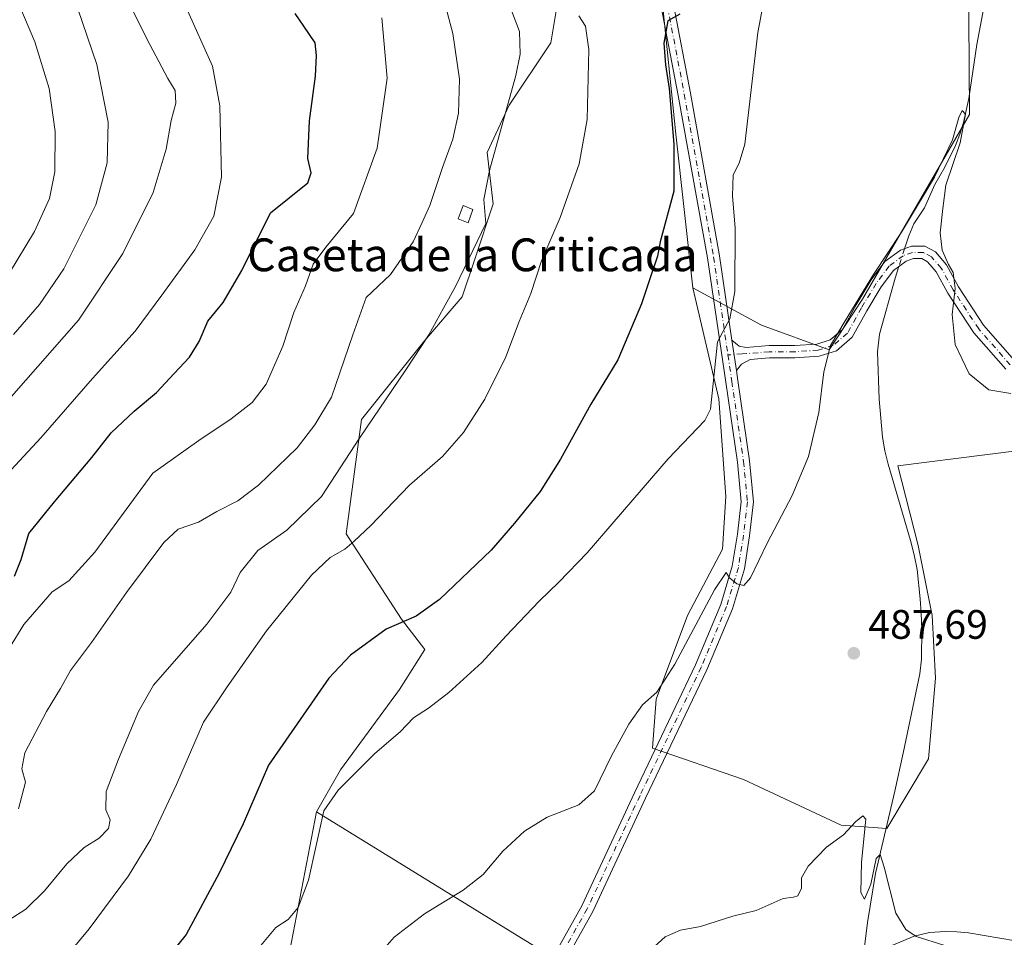
# Model space of a CAD drawing. Units: metres. Extents: x 556451 to 559906, y 4707842 to 4710184.
# Drawn here: x 557125 to 557365, y 4709096 to 4709320 of the extents above; entities that cross this region are included whole.
import ezdxf
from ezdxf.enums import TextEntityAlignment as Align

# ---------------------------------------------------------------- set-up
doc = ezdxf.new("R2010")
doc.units = ezdxf.units.M
doc.header["$MEASUREMENT"] = 0
doc.linetypes.add('DGN Style 4', pattern=[2.6384748266838614, 1.318413404963828, -0.6592067024819142, 0.001648016756204785, -0.6592067024819142])
for name, color, linetype, lineweight in [('Camino Cxs', 7, 'Continuous', 0), ('Camino eje', 30, 'DGN Style 4', 13), ('Corriente natural lineal', 142, 'Continuous', 13), ('Corriente natural lineal oculto', 9, 'DGN Style 4', 13), ('Cultivos herbáceos CxS', 92, 'Continuous', 0), ('Cultivos leñosos CxS', 92, 'Continuous', 0), ('Curva de nivel maestra', 30, 'Continuous', 30), ('Curva de nivel normal', 30, 'Continuous', 0), ('Edificación ligera Cxs', 1, 'Continuous', 0), ('Matorral CxS', 135, 'Continuous', 0), ('Núcleo urbano CxS', 7, 'Continuous', 0), ('Pista no pavimentada Cxs', 111, 'Continuous', 0), ('Pista no pavimentada eje', 91, 'DGN Style 4', 0), ('Punto de cota en terreno', 7, 'Continuous', 0), ('Rótulo de punto de cota en terreno', 7, 'Continuous', 0), ('Texto cartográfico', 7, 'Continuous', 0)]:
    doc.layers.add(name, color=color, linetype=linetype, lineweight=lineweight)
doc.styles.add('Style-Arial', font='txt')

# ---------------------------------------------------------------- blocks, each defined once
blk = doc.blocks.new('5PATER')
at = {"layer": 'Núcleo urbano CxS', "linetype": 'Continuous', "lineweight": 0}
h = blk.add_hatch(color=51, dxfattribs=at)
edge = h.paths.add_edge_path()
edge.add_ellipse((0, 0), major_axis=(-0.1095731443231308, -0.1110710700762829), ratio=0.9994222409660322, start_angle=0, end_angle=360)

msp = doc.modelspace()

# ---------------------------------------------------------------- linework, layer by layer
at = {"layer": 'Camino Cxs', "color": 7, "linetype": 'Continuous', "lineweight": 0, "extrusion": (0.01206204883707202, -0.08227511348527372, 0.9965366589738872), "elevation": -380238.3523992847, "flags": 128}
msp.add_lwpolyline([(1234506.335983846, 4562771.67892135), (1234506.335983846, 4562779.226309085)], dxfattribs=at)
at = {"layer": 'Camino Cxs', "color": 7, "linetype": 'Continuous', "lineweight": 0}
for points in [[(557364.9625000004, 4709234.8673, 490.584799999997), (557357.1533000004, 4709243.753699999, 490.4992000000057), (557350.8460999997, 4709253.415899999, 490.1025999999983), (557347.9829000002, 4709258.6215, 489.9477000000043), (557345.8863000004, 4709261.067500001, 489.8671999999933), (557344.4820999998, 4709261.816500001, 489.7744999999995), (557342.4681000002, 4709261.816500001, 489.6769000000059), (557340.6693000002, 4709261.181700001, 489.8071999999956), (557337.5883, 4709258.930299999, 489.9199999999983), (557334.5941000005, 4709254.937899999, 490.1619999999967), (557331.0755000003, 4709249.0737, 490.2553999999946), (557327.5153000001, 4709242.637900001, 489.8557000000001), (557323.6385000004, 4709239.3575, 490.0829999999987), (557319.4782999996, 4709238.020300001, 490.5022000000026), (557313.5560999997, 4709237.607100001, 491.4456000000064), (557307.3460999997, 4709237.607100001, 492.6996999999974), (557302.6589000003, 4709237.232100001, 493.695000000007), (557300.5126999998, 4709236.1063, 493.9278000000049), (557299.2918999996, 4709234.518300001, 493.9916999999987), (557298.2008999996, 4709241.959899999, 494.6192000000011), (557299.9836999997, 4709240.471899999, 494.1892999999982), (557301.6782999998, 4709240.1633, 493.8653999999952), (557307.2263000002, 4709240.607100001, 492.626900000003), (557313.4515000005, 4709240.607100001, 491.5040000000009), (557318.9064999997, 4709240.987700001, 490.6959999999963), (557322.1545000002, 4709242.0317, 490.3307999999961), (557325.1568999998, 4709244.572100001, 490.1604999999981), (557328.4759000001, 4709250.571900001, 490.2488000000012), (557332.1013000002, 4709256.6139, 490.1903000000021), (557335.4568999996, 4709261.088300001, 490.135500000004), (557339.2550999997, 4709263.8639, 489.8773999999976), (557341.9543000003, 4709264.816500001, 489.6744000000036), (557345.2320999998, 4709264.816500001, 489.8567999999942), (557347.7965000002, 4709263.448899999, 490.0684999999939), (557350.4622999998, 4709260.3387, 490.5751000000019), (557353.4200999998, 4709254.960899999, 490.587400000004), (557359.5482999999, 4709245.573100001, 490.8616000000038), (557367.0849000001, 4709236.996900001, 490.9462000000058)], [(557298.2008999996, 4709241.959899999, 494.6192000000011), (557299.9836999997, 4709240.471899999, 494.1892999999982), (557301.6782999998, 4709240.1633, 493.8653999999952), (557307.2263000002, 4709240.607100001, 492.626900000003), (557313.4515000005, 4709240.607100001, 491.5040000000009), (557318.9064999997, 4709240.987700001, 490.6959999999963), (557322.1545000002, 4709242.0317, 490.3307999999961), (557325.1568999998, 4709244.572100001, 490.1604999999981), (557328.4759000001, 4709250.571900001, 490.2488000000012), (557332.1013000002, 4709256.6139, 490.1903000000021), (557335.4568999996, 4709261.088300001, 490.135500000004), (557339.2550999997, 4709263.8639, 489.8773999999976), (557341.9543000003, 4709264.816500001, 489.6744000000036), (557345.2320999998, 4709264.816500001, 489.8567999999942), (557347.7965000002, 4709263.448899999, 490.0684999999939), (557350.4622999998, 4709260.3387, 490.5751000000019), (557353.4200999998, 4709254.960899999, 490.587400000004), (557359.5482999999, 4709245.573100001, 490.8616000000038), (557367.0849000001, 4709236.996900001, 490.9462000000058)], [(557364.9625000004, 4709234.8673, 490.584799999997), (557357.1533000004, 4709243.753699999, 490.4992000000057), (557350.8460999997, 4709253.415899999, 490.1025999999983), (557347.9829000002, 4709258.6215, 489.9477000000043), (557345.8863000004, 4709261.067500001, 489.8671999999933), (557344.4820999998, 4709261.816500001, 489.7744999999995), (557342.4681000002, 4709261.816500001, 489.6769000000059), (557340.6693000002, 4709261.181700001, 489.8071999999956), (557337.5883, 4709258.930299999, 489.9199999999983), (557334.5941000005, 4709254.937899999, 490.1619999999967), (557331.0755000003, 4709249.0737, 490.2553999999946), (557327.5153000001, 4709242.637900001, 489.8557000000001), (557323.6385000004, 4709239.3575, 490.0829999999987), (557319.4782999996, 4709238.020300001, 490.5022000000026), (557313.5560999997, 4709237.607100001, 491.4456000000064), (557307.3460999997, 4709237.607100001, 492.6996999999974), (557302.6589000003, 4709237.232100001, 493.695000000007), (557300.5126999998, 4709236.1063, 493.9278000000049), (557299.2918999996, 4709234.518200001, 493.991599999994)]]:
    msp.add_polyline3d(points, dxfattribs=at)
at = {"layer": 'Camino eje', "color": 30, "linetype": 'DGN Style 4', "lineweight": 13}
msp.add_polyline3d([(557366.0236999998, 4709235.9321, 490.7424000000028), (557358.3509000001, 4709244.6633, 490.6546999999992), (557352.1331000002, 4709254.188300001, 490.2985999999946), (557349.2226999998, 4709259.4801, 490.2379999999976), (557346.8415000001, 4709262.258300001, 489.8923999999971), (557344.8570999998, 4709263.316500001, 489.7758999999933), (557342.2112999996, 4709263.316500001, 489.6141999999964), (557339.9622999998, 4709262.522700001, 489.7237000000023), (557336.5226999996, 4709260.009299999, 489.9967999999935), (557333.3476999998, 4709255.775900001, 490.1128999999929), (557329.7757000001, 4709249.822699999, 490.2177999999985), (557326.3361000001, 4709243.6051, 489.9977999999974), (557322.8964999998, 4709240.694700001, 490.1925999999949), (557319.1924999999, 4709239.503900001, 490.600099999996), (557313.5038999999, 4709239.107100001, 491.4752000000008), (557307.2861000003, 4709239.107100001, 492.6628999999957), (557300.6715000002, 4709238.5779, 494.0247999999993), (557297.2169000005, 4709238.330499999, 494.6214000000036)], dxfattribs=at)
at = {"layer": 'Corriente natural lineal', "color": 142, "linetype": 'Continuous', "lineweight": 13}
for points in [[(557360.5000999998, 4709327.870100001, 491.8175999999949), (557357.8800999997, 4709314.0001, 491.1532000000007), (557355.9501, 4709300.880100001, 490.5883000000031), (557354.6300999997, 4709295.0101, 490.6083999999974), (557353.7701000003, 4709292.170100001, 490.563599999994), (557352.6901000004, 4709289.4101, 490.3306000000011), (557350.0701000001, 4709284.140100001, 490.4121000000014), (557347.6700999998, 4709279.870100001, 490.2869000000064), (557345.1201, 4709274.220100001, 490.1631999999955), (557342.5601000004, 4709270.3201, 490.1198000000004), (557341.3000999996, 4709267.370100001, 490.0519999999961), (557340.2850000003, 4709264.227399999, 489.9174000000058)], [(557338.8787000002, 4709259.873299999, 489.7467000000034), (557337.9700999996, 4709257.0601, 489.5182000000059), (557334.1901000004, 4709243.4101, 489.456600000005), (557333.6501000002, 4709239.110099999, 489.4052999999985), (557334.0500999996, 4709227.540100001, 488.9260999999969), (557334.9301000005, 4709218.3201, 488.5353999999934), (557335.4801000003, 4709214.9801, 488.4337999999989), (557336.2701000003, 4709211.700099999, 488.3378999999986), (557341.7100999998, 4709193.0701, 487.5577999999951), (557342.6401000004, 4709189.5801, 487.4710999999952), (557343.3201000001, 4709186.030099999, 487.3589999999967), (557344.1101000002, 4709178.880100001, 487.0960999999952), (557344.3501000004, 4709175.3301, 486.9458000000013), (557344.4600999998, 4709171.4901, 486.8300000000018), (557344.3701, 4709164.130100001, 486.8402999999962), (557343.9700999996, 4709160.620100001, 486.8049000000028), (557339.9301000005, 4709141.2601, 485.7630999999965), (557337.8901000004, 4709131.950099999, 485.4232000000048), (557333.1700999998, 4709111.9001, 485.2967999999965), (557331.2500999998, 4709099.950099999, 484.9228000000003), (557330.1425000001, 4709091.457000001, 484.4017000000022)], [(557422.0549999997, 4709140.889900001, 493.0970999999991), (557419.1700999998, 4709140.780099999, 492.8080000000046), (557416.4001000002, 4709139.870100001, 492.4630999999936), (557413.8101000004, 4709138.220100001, 492.023000000001), (557411.4001000002, 4709136.4801, 491.6402999999991), (557409.3101000004, 4709134.420100001, 491.2832999999956), (557406.1801000005, 4709129.840100001, 490.6540999999997), (557400.9700999996, 4709123.620100001, 489.7559999999939), (557395.9200999998, 4709116.050100001, 488.9807000000001), (557389.4200999998, 4709106.960100001, 488.0338000000047), (557386.4801000003, 4709103.870100001, 487.7339999999967), (557383.2500999998, 4709101.0701, 487.3843999999954), (557380.3201000001, 4709098.620100001, 487.0773999999947), (557377.0701000001, 4709096.4801, 486.6235000000015), (557374.4901000002, 4709095.5101, 486.4707000000053), (557371.8201000001, 4709095.2301, 486.3029999999999), (557369.5500999996, 4709095.280099999, 486.2032999999938), (557367.2801000001, 4709095.520099999, 486.1190000000061), (557355.8201000001, 4709097.4101, 485.7366000000038), (557353.0000999998, 4709097.690099999, 485.6159000000043), (557350.1700999998, 4709097.780099999, 485.5117999999929), (557346.3501000004, 4709097.540100001, 485.3585000000021), (557342.6401000004, 4709096.600099999, 485.1919000000053), (557330.1425000001, 4709091.457000001, 484.4017000000022)]]:
    msp.add_polyline3d(points, dxfattribs=at)
at = {"layer": 'Corriente natural lineal oculto', "color": 9, "linetype": 'DGN Style 4', "lineweight": 13, "extrusion": (-0.01145825657140977, -0.03547635279639854, 0.9993048267413749), "elevation": -172964.0903032896, "flags": 128}
msp.add_lwpolyline([(-917026.8130961132, 4649402.460994381), (-917026.8130961132, 4649397.882238547)], dxfattribs=at)
at = {"layer": 'Cultivos herbáceos CxS', "color": 92, "linetype": 'Continuous', "lineweight": 0}
for points in [[(557288.6842999998, 4709254.672499999, 498.6670000000013), (557305.3630999997, 4709245.6021, 493.3554000000004), (557321.8875000002, 4709239.603499999, 490.4637999999978), (557329.9808999998, 4709251.9013, 490.155700000003), (557356.1079000002, 4709296.9439, 490.5525999999954), (557355.8734999998, 4709332.237700001, 491.8619000000036), (557359.9556999998, 4709369.7761, 492.9774999999936), (557368.3794999998, 4709408.190099999, 494.1883999999991), (557375.5327000003, 4709444.919500001, 496.2756999999983), (557386.6315000001, 4709475.439300001, 497.7670999999973), (557395.8803000003, 4709491.161499999, 498.5718999999954), (557398.6549000005, 4709512.433300001, 500.0497999999934), (557400.5053000003, 4709522.6063, 501.6965000000055), (557421.7767000003, 4709553.1261, 503.5665000000009), (557434.7253000002, 4709572.547900001, 503.9369000000006), (557467.4310999997, 4709615.526699999, 504.5498999999982)], [(557382.3827000001, 4709216.8257, 490.5850999999967), (557338.6250999998, 4709211.3101, 488.2112000000052), (557343.5795, 4709191.8687, 487.3690000000061), (557346.9874999998, 4709174.828299999, 486.6818000000058), (557347.8393000001, 4709159.4913, 486.9946999999956), (557346.1344999997, 4709139.894300001, 485.9269000000059), (557335.9099000003, 4709122.8541, 485.4802000000054), (557324.8337000003, 4709123.705900001, 485.6512999999978), (557300.9769000001, 4709134.782500001, 487.2452000000048), (557278.8240999999, 4709142.451099999, 488.7437000000064), (557279.6765000002, 4709154.379699999, 490.3776999999973), (557287.3448999999, 4709174.8289, 491.7960000000021), (557295.8658999996, 4709191.017100001, 492.4063000000024), (557296.7181000002, 4709203.797900001, 493.243100000007), (557295.0144999997, 4709227.654899999, 495.2133999999933), (557288.6842999998, 4709254.672499999, 498.6670000000013), (557305.3630999997, 4709245.6021, 493.3554000000004), (557321.8875000002, 4709239.603499999, 490.4637999999978), (557329.9808999998, 4709251.9013, 490.155700000003), (557356.1079000002, 4709296.9439, 490.5525999999954), (557355.8734999998, 4709332.237700001, 491.8619000000036)], [(557288.6842999998, 4709254.672499999, 498.6670000000013), (557295.0144999997, 4709227.654899999, 495.2133999999933), (557296.7181000002, 4709203.797900001, 493.243100000007), (557295.8658999996, 4709191.017100001, 492.4063000000024), (557287.3448999999, 4709174.8289, 491.7960000000021), (557279.6765000002, 4709154.379699999, 490.3776999999973), (557278.8240999999, 4709142.451099999, 488.7437000000064), (557300.9769000001, 4709134.782500001, 487.2452000000048), (557324.8337000003, 4709123.705900001, 485.6512999999978), (557335.9099000003, 4709122.8541, 485.4802000000054), (557346.1344999997, 4709139.894300001, 485.9269000000059), (557347.8393000001, 4709159.4913, 486.9946999999956), (557346.9874999998, 4709174.828299999, 486.6818000000058), (557343.5795, 4709191.8687, 487.3690000000061), (557338.6250999998, 4709211.3101, 488.2112000000052), (557382.3827000001, 4709216.8257, 490.5850999999967), (557383.6892999997, 4709217.676700001, 490.8046999999933), (557386.0253, 4709219.521700001, 491.2958999999974)]]:
    msp.add_polyline3d(points, dxfattribs=at)
at = {"layer": 'Cultivos leñosos CxS', "color": 92, "linetype": 'Continuous', "lineweight": 0}
for points in [[(557288.6842999998, 4709254.672499999, 498.6670000000013), (557305.3630999997, 4709245.6021, 493.3554000000004), (557321.8875000002, 4709239.603499999, 490.4637999999978), (557329.9808999998, 4709251.9013, 490.155700000003), (557356.1079000002, 4709296.9439, 490.5525999999954), (557355.8734999998, 4709332.237700001, 491.8619000000036), (557359.9556999998, 4709369.7761, 492.9774999999936), (557368.3794999998, 4709408.190099999, 494.1883999999991), (557375.5327000003, 4709444.919500001, 496.2756999999983), (557386.6315000001, 4709475.439300001, 497.7670999999973), (557395.8803000003, 4709491.161499999, 498.5718999999954), (557398.6549000005, 4709512.433300001, 500.0497999999934), (557400.5053000003, 4709522.6063, 501.6965000000055), (557421.7767000003, 4709553.1261, 503.5665000000009), (557434.7253000002, 4709572.547900001, 503.9369000000006), (557467.4310999997, 4709615.526699999, 504.5498999999982)], [(557303.8129000004, 4709423.6237, 505.9038), (557315.6926999995, 4709417.008300001, 501.6152000000002), (557300.1297000004, 4709378.465700001, 501.107799999998), (557276.3262999998, 4709351.1577, 501.6521000000066), (557281.0099, 4709326.4165, 500.8738000000012), (557284.5142999999, 4709292.130700001, 500.290599999993), (557288.6842999998, 4709254.672499999, 498.6670000000013)], [(557303.8129000004, 4709423.6237, 505.9038), (557315.6926999995, 4709417.008300001, 501.6152000000002), (557300.1297000004, 4709378.465700001, 501.107799999998), (557276.3262999998, 4709351.1577, 501.6521000000066), (557281.0099, 4709326.4165, 500.8738000000012), (557284.5142999999, 4709292.130700001, 500.290599999993), (557288.6842999998, 4709254.672499999, 498.6670000000013)], [(557355.8734999998, 4709332.237700001, 491.8619000000036), (557356.1079000002, 4709296.9439, 490.5525999999954), (557329.9808999998, 4709251.9013, 490.155700000003), (557321.8875000002, 4709239.603499999, 490.4637999999978), (557305.3630999997, 4709245.6021, 493.3554000000004), (557288.6842999998, 4709254.672499999, 498.6670000000013), (557284.5142999999, 4709292.130700001, 500.290599999993), (557281.0099, 4709326.4165, 500.8738000000012)], [(557281.0099, 4709326.4165, 500.8738000000012), (557284.5142999999, 4709292.130700001, 500.290599999993), (557288.6842999998, 4709254.672499999, 498.6670000000013), (557295.0144999997, 4709227.654899999, 495.2133999999933), (557296.7181000002, 4709203.797900001, 493.243100000007), (557295.8658999996, 4709191.017100001, 492.4063000000024), (557287.3448999999, 4709174.8289, 491.7960000000021), (557279.6765000002, 4709154.379699999, 490.3776999999973), (557278.8240999999, 4709142.451099999, 488.7437000000064), (557300.9769000001, 4709134.782500001, 487.2452000000048), (557324.8337000003, 4709123.705900001, 485.6512999999978), (557335.9099000003, 4709122.8541, 485.4802000000054), (557346.1344999997, 4709139.894300001, 485.9269000000059), (557347.8393000001, 4709159.4913, 486.9946999999956), (557346.9874999998, 4709174.828299999, 486.6818000000058), (557343.5795, 4709191.8687, 487.3690000000061), (557338.6250999998, 4709211.3101, 488.2112000000052), (557382.3827000001, 4709216.8257, 490.5850999999967)], [(557252.1473000003, 4709092.879899999, 487.7774999999965), (557196.9190999996, 4709126.956300001, 497.3962000000029), (557202.7812999999, 4709137.208900001, 497.8579000000027), (557217.1683, 4709156.7423, 498.7486999999965), (557223.2978999997, 4709166.504100001, 499.3540999999968), (557217.6379000006, 4709173.906500001, 500.6631000000052), (557204.1825000001, 4709194.733300001, 507.2648000000045), (557207.8926999997, 4709222.6019, 513.0317000000068), (557223.2128999997, 4709241.751700001, 511.1201000000001), (557232.4049000005, 4709252.475099999, 510.1212999999989), (557235.4693, 4709261.667300001, 510.304099999994), (557239.9611000001, 4709275.1373, 510.0580999999948), (557238.5329, 4709287.7117, 511.9372000000003), (557243.8957000002, 4709299.2007, 510.9780000000028), (557254.0745000001, 4709314.4461, 507.7214999999997), (557255.5405000001, 4709323.235099999, 506.2330999999977)], [(557255.5405000001, 4709323.235099999, 506.2330999999977), (557254.0745000001, 4709314.4461, 507.7214999999997), (557243.8957000002, 4709299.2007, 510.9780000000028), (557238.5329, 4709287.7117, 511.9372000000003), (557239.9611000001, 4709275.1373, 510.0580999999948), (557235.4693, 4709261.667300001, 510.304099999994), (557232.4049000005, 4709252.475099999, 510.1212999999989), (557223.2128999997, 4709241.751700001, 511.1201000000001), (557207.8926999997, 4709222.6019, 513.0317000000068), (557204.1825000001, 4709194.733300001, 507.2648000000045), (557217.6379000006, 4709173.906500001, 500.6631000000052), (557223.2978999997, 4709166.504100001, 499.3540999999968), (557217.1683, 4709156.7423, 498.7486999999965), (557202.7812999999, 4709137.208900001, 497.8579000000027), (557196.9190999996, 4709126.956300001, 497.3962000000029)], [(557288.6842999998, 4709254.672499999, 498.6670000000013), (557295.0144999997, 4709227.654899999, 495.2133999999933), (557296.7181000002, 4709203.797900001, 493.243100000007), (557295.8658999996, 4709191.017100001, 492.4063000000024), (557287.3448999999, 4709174.8289, 491.7960000000021), (557279.6765000002, 4709154.379699999, 490.3776999999973), (557278.8240999999, 4709142.451099999, 488.7437000000064), (557300.9769000001, 4709134.782500001, 487.2452000000048), (557324.8337000003, 4709123.705900001, 485.6512999999978), (557335.9099000003, 4709122.8541, 485.4802000000054), (557346.1344999997, 4709139.894300001, 485.9269000000059), (557347.8393000001, 4709159.4913, 486.9946999999956), (557346.9874999998, 4709174.828299999, 486.6818000000058), (557343.5795, 4709191.8687, 487.3690000000061), (557338.6250999998, 4709211.3101, 488.2112000000052), (557382.3827000001, 4709216.8257, 490.5850999999967), (557383.6892999997, 4709217.676700001, 490.8046999999933), (557386.0253, 4709219.521700001, 491.2958999999974)], [(557160.8685, 4708940.0089, 480.9489000000031), (557169.9392999997, 4708962.455700001, 481.3932999999961), (557184.3273, 4708984.841499999, 482.331600000005), (557151.4883000003, 4708990.7327, 485.4447999999975), (557160.5647, 4709014.778899999, 488.8255999999965), (557167.6083000004, 4709034.674500001, 491.3885000000009), (557189.5910999998, 4709088.872500001, 493.9269999999961), (557196.9190999996, 4709126.956300001, 497.3962000000029), (557252.1473000003, 4709092.879899999, 487.7774999999965), (557229.1564999997, 4709058.1121, 486.4942000000011), (557204.2435, 4709018.563300001, 484.7026999999944), (557223.2944999998, 4709003.914899999, 481.5237000000052), (557256.8989000004, 4708995.048699999, 479.9887000000017), (557254.3685, 4708984.7205, 478.8570000000037), (557251.4351000004, 4708967.1229, 477.4229999999953), (557244.8356999997, 4708948.792300001, 476.2822000000015), (557232.3705000002, 4708928.2619, 475.3362999999954)], [(557196.9190999996, 4709126.956300001, 497.3962000000029), (557189.5910999998, 4709088.872500001, 493.9269999999961), (557167.6083000004, 4709034.674500001, 491.3885000000009), (557160.5647, 4709014.778899999, 488.8255999999965), (557151.4883000003, 4708990.7327, 485.4447999999975)], [(557196.9190999996, 4709126.956300001, 497.3962000000029), (557252.1473000003, 4709092.879899999, 487.7774999999965), (557229.1564999997, 4709058.1121, 486.4942000000011), (557204.2435, 4709018.563300001, 484.7026999999944), (557223.2944999998, 4709003.914899999, 481.5237000000052), (557256.8989000004, 4708995.048699999, 479.9887000000017)], [(557196.9190999996, 4709126.956300001, 497.3962000000029), (557252.1473000003, 4709092.879899999, 487.7774999999965), (557229.1564999997, 4709058.1121, 486.4942000000011), (557204.2435, 4709018.563300001, 484.7026999999944), (557223.2944999998, 4709003.914899999, 481.5237000000052), (557256.8989000004, 4708995.048699999, 479.9887000000017)]]:
    msp.add_polyline3d(points, dxfattribs=at)
at = {"layer": 'Curva de nivel maestra', "color": 30, "linetype": 'Continuous', "lineweight": 30, "flags": 128}
for points, elevation in [([(557123.2599999999, 4709184.420100001), (557124.9100000003, 4709188.450099999), (557126.8099999996, 4709194.800100001), (557133.0599999996, 4709202.4901), (557142.1299999999, 4709213.360099999), (557146.8499999996, 4709219.340100001), (557152.4800000004, 4709224.640100001), (557157.9000000004, 4709229.140100001), (557162.2000000002, 4709233.8301), (557165.9100000003, 4709237.770099999), (557168.3099999996, 4709241.590100001), (557170.4000000004, 4709246.610099999), (557174.1799999997, 4709251.100099999), (557178.7300000004, 4709258.9001), (557185.6900000004, 4709272.950099999), (557194.7800000003, 4709280.270099999), (557195.5800000001, 4709282.720100001), (557194.7800000003, 4709286.220100001), (557195.1799999997, 4709295.420100001), (557196.6399999997, 4709306.270099999), (557196.9199999999, 4709311.3101), (557196.5800000001, 4709314.470100001), (557193.8200000003, 4709318.5001), (557191.6799999997, 4709321.5601)], 525.0000000000001), ([(557285.5099999999, 4709321.450099999), (557282.5499999998, 4709319.780099999), (557281.5999999996, 4709314.390100001), (557281.9800000004, 4709309.0601), (557282.9000000004, 4709303.3101), (557284.0300000003, 4709289.7501), (557284, 4709278.280099999), (557280.6799999997, 4709265.920100001), (557280.04, 4709262.390100001), (557278.4000000004, 4709257.610099999), (557276.1799999997, 4709250.800100001), (557270.3600000005, 4709237.1501), (557263.7599999999, 4709226.300100001), (557256.4299999997, 4709212.9001), (557251.4199999999, 4709205.040100001), (557245.2000000002, 4709197.280099999), (557239.5300000003, 4709190.710100001), (557226.8700000001, 4709178.7301), (557221.2000000002, 4709174.630100001), (557213.8799999999, 4709171.460100001), (557205.2100000001, 4709165.120100001), (557199.9000000004, 4709159.520099999), (557193.6600000003, 4709150.540100001), (557185.1799999997, 4709138.300100001), (557179.04, 4709123.970100001), (557173.1900000004, 4709111.9901), (557165.1299999999, 4709097.030099999), (557153.2800000003, 4709082.3201)], 500)]:
    msp.add_lwpolyline(points, dxfattribs=dict(at, elevation=elevation))
at = {"layer": 'Curva de nivel normal', "color": 30, "linetype": 'Continuous', "lineweight": 0, "flags": 128}
for points, elevation in [([(557135.2699999996, 4709333.0701), (557143.3600000005, 4709309.130100001), (557146.1600000003, 4709295.0601), (557145.9000000004, 4709285.200099999), (557143.0999999996, 4709274.950099999), (557135.2999999998, 4709259.360099999), (557129.4199999999, 4709250.640100001), (557123.0199999996, 4709243.290100001)], 540), ([(557122.5499999998, 4709228.220100001), (557138.8499999996, 4709246.8301), (557149.7100000001, 4709263.0801), (557157.0999999996, 4709277.950099999), (557160.25, 4709288.4801), (557161.5, 4709295.520099999), (557162.6299999999, 4709299.700099999), (557162.4199999999, 4709302.8201), (557160.7000000002, 4709305.7601), (557155.54, 4709315.420100001), (557148.8899999997, 4709328.9001)], 535), ([(557306.6200000001, 4709328.170100001), (557304.5300000003, 4709316.940099999), (557301.2999999998, 4709289.720100001), (557299.9699999997, 4709285.0701), (557298.4500000002, 4709282.210100001), (557298.29, 4709277.050100001), (557299, 4709269.300100001), (557298.9000000004, 4709253.770099999), (557297.6600000003, 4709247.100099999), (557294.6900000004, 4709241.540100001), (557292.9500000002, 4709225.130100001), (557291.5800000001, 4709222.380100001), (557282.6600000003, 4709212.9901), (557262.8600000005, 4709190.120100001), (557255.9500000002, 4709182.950099999), (557251.1900000004, 4709178.290100001), (557243.1500000004, 4709169.880100001), (557237.1900000004, 4709163.380100001), (557229.2000000002, 4709156.0601), (557224.2000000002, 4709152.220100001), (557220.54, 4709149.840100001), (557217.3099999996, 4709146.4801), (557211.1399999997, 4709141.130100001), (557202.1799999997, 4709132.210100001), (557198.6799999997, 4709127.1801), (557195, 4709110.2501), (557192.4100000003, 4709103.5801), (557190.0099999999, 4709100.720100001), (557187.0199999996, 4709098.7401), (557183.3300000001, 4709094.380100001)], 495), ([(557122.0999999996, 4709258.360099999), (557128.1699999999, 4709268.470100001), (557131.8099999996, 4709276.460100001), (557133.1500000004, 4709283.0101), (557133.2100000001, 4709292.800100001), (557131.7699999996, 4709303.300100001), (557128.2100000001, 4709314.6801), (557123.2300000004, 4709326.620100001)], 545), ([(557124.2400000002, 4709127.670100001), (557125.9400000004, 4709134.170100001), (557125.0899999999, 4709137.460100001), (557125.8399999999, 4709141.340100001), (557131.0499999998, 4709151.370100001), (557134.5099999999, 4709157.0001), (557136.9400000004, 4709161.4101), (557142.0300000003, 4709168.200099999), (557150.6200000001, 4709180.450099999), (557159.6900000004, 4709192.620100001), (557163.1600000003, 4709195.860099999), (557168.1799999997, 4709197.600099999), (557172.6200000001, 4709200.190099999), (557177.7000000002, 4709202.790100001), (557182.8099999996, 4709206.620100001), (557192.2199999997, 4709215.6801), (557196.5, 4709221.270099999), (557200.5999999996, 4709228.040100001), (557205.75, 4709243.2301), (557209.0499999998, 4709252.340100001), (557214.9100000003, 4709257.950099999), (557220.4699999997, 4709265.950099999), (557222.6799999997, 4709270.6601), (557224.54, 4709274.8101), (557227.6100000005, 4709284.0001), (557230.1299999999, 4709290.950099999), (557231.54, 4709297.2601), (557231.7400000002, 4709305.5601), (557230.1799999997, 4709316.710100001), (557227.8099999996, 4709325.6801)], 515), ([(557165.1500000004, 4709323.0601), (557171.5599999996, 4709308.7601), (557173.3200000003, 4709299.0601), (557173.7100000001, 4709281.6801), (557171.8700000001, 4709272.1601), (557167.2100000001, 4709263.9901), (557159.1699999999, 4709252.920100001), (557152.7300000004, 4709244.100099999), (557142.3099999996, 4709232.5801), (557129.7400000002, 4709218.120100001), (557114.0199999996, 4709201.3301)], 530), ([(557120.8600000005, 4709099.870100001), (557126.0199999996, 4709103.190099999), (557130.5899999999, 4709107.690099999), (557136.0300000003, 4709114.2401), (557140.2599999999, 4709118.2501), (557143.9400000004, 4709120.520099999), (557146.2400000002, 4709122.880100001), (557146.6200000001, 4709124.970100001), (557145.5499999998, 4709127.450099999), (557145.5999999996, 4709131.9001), (557148.6799999997, 4709139.790100001), (557153.54, 4709151.4001), (557157.1399999997, 4709157.8101), (557170.1799999997, 4709172.6801), (557176.0199999996, 4709180.4801), (557178.3399999999, 4709185.300100001), (557182.5800000001, 4709190.630100001), (557189.6799999997, 4709195.5801), (557198.1200000001, 4709203.8101), (557207.4100000003, 4709218.0801), (557218.7199999997, 4709234.670100001), (557224.29, 4709243.2401), (557227.8799999999, 4709249.720100001), (557230.7800000003, 4709255.0601), (557238.2000000002, 4709270.350099999), (557237.7100000001, 4709276.2401), (557239.0899999999, 4709283.340100001), (557245.5099999999, 4709306.4901), (557246.5599999996, 4709311.630100001), (557246.4199999999, 4709317.2301), (557243.6200000001, 4709324.440099999)], 510), ([(557122.0800000001, 4709166.920100001), (557125.5999999996, 4709172.640100001), (557132.4400000004, 4709180.5701), (557136.5499999998, 4709183.290100001), (557142.8899999997, 4709190.2501), (557157.0199999996, 4709209.5101), (557168.2100000001, 4709217.450099999), (557176.1299999999, 4709222.7601), (557181.2400000002, 4709226.700099999), (557184.6200000001, 4709231.210100001), (557188.6699999999, 4709240.440099999), (557191.4199999999, 4709248.670100001), (557194.2199999997, 4709255.170100001), (557196.1100000005, 4709260.5001), (557199.1799999997, 4709264.610099999), (557205.9000000004, 4709272.780099999), (557211.6799999997, 4709288.7501), (557214.1699999999, 4709305.8201), (557212.8600000005, 4709320.550100001)], 520), ([(557260.8600000005, 4709320.9901), (557262.4600000001, 4709318.520099999), (557263.2999999998, 4709312.800100001), (557262.8799999999, 4709295.7401), (557260.9600000001, 4709284.9101), (557256.2800000003, 4709271.860099999), (557251.75, 4709261.280099999), (557249.1600000003, 4709253.280099999), (557246.3300000001, 4709246.5101), (557243.0599999996, 4709237.860099999), (557237.9699999997, 4709227.520099999), (557232.7599999999, 4709219.420100001), (557227.5999999996, 4709213.600099999), (557219.6200000001, 4709206.590100001), (557210.1500000004, 4709196.7501), (557206.0599999996, 4709192.960100001), (557203.8200000003, 4709190.960100001), (557200.2800000003, 4709188.960100001), (557195.6699999999, 4709184.630100001), (557184.7199999997, 4709171.090100001), (557175.1399999997, 4709157.440099999), (557169.3799999999, 4709148.7601), (557162.7699999996, 4709133.640100001), (557156.5199999996, 4709120.3101), (557151.0800000001, 4709111.3101), (557141.5199999996, 4709098.4101), (557134.79, 4709090.360099999)], 505), ([(557366.2000000002, 4709228.940099999), (557360.79, 4709229.860099999), (557356.04, 4709233.710100001), (557352.6399999997, 4709240.850099999), (557351.8600000005, 4709248.1801), (557352.5700000003, 4709254.5001), (557352.0899999999, 4709258.4001), (557350.9600000001, 4709260.4001), (557349.4699999997, 4709263.9001), (557348.9900000002, 4709268.090100001), (557349.5800000001, 4709274.020099999), (557350.3700000001, 4709279.7501), (557353.8399999999, 4709290.040100001), (557355.0899999999, 4709297.0001), (557354.29, 4709297.940099999), (557353.4900000002, 4709296.190099999), (557351.9900000002, 4709290.800100001), (557347.5899999999, 4709281.6601), (557339.5599999996, 4709268.280099999), (557332.7000000002, 4709257.950099999), (557325.8200000003, 4709246.620100001), (557322.2100000001, 4709240.620100001), (557320.6200000001, 4709234.220100001), (557319.4000000004, 4709224.3201), (557316.8499999996, 4709213.550100001), (557312.8399999999, 4709204.100099999), (557306.7400000002, 4709192.450099999), (557302.6900000004, 4709183.9901), (557301.0899999999, 4709182.120100001), (557299.4199999999, 4709182.520099999), (557297.5899999999, 4709184.020099999), (557296.75, 4709185.280099999), (557293.9699999997, 4709181.0801), (557284.2599999999, 4709162.9301), (557279.8799999999, 4709156.1501), (557276.3899999997, 4709152.9901), (557273.0800000001, 4709148.340100001), (557268.8399999999, 4709140.5701), (557264.6500000004, 4709132.050100001), (557260.8700000001, 4709128.6601), (557253.1299999999, 4709125.600099999), (557247.5899999999, 4709122.2301), (557242.2999999998, 4709117.350099999), (557237.5199999996, 4709111.690099999), (557232.7000000002, 4709107.8301), (557223.2000000002, 4709102.090100001), (557215.8799999999, 4709096.360099999), (557207.3399999999, 4709086.6501)], 490), ([(557349.8099999996, 4709094.440099999), (557343.1200000001, 4709096.530099999), (557340.5599999996, 4709098.2301), (557338.1600000003, 4709102.190099999), (557335.2599999999, 4709113.4801), (557334.29, 4709116.550100001), (557333.3499999996, 4709115.5601), (557332.04, 4709109.2601), (557330.5300000003, 4709105.6801), (557329.6399999997, 4709107.300100001), (557329.75, 4709114.6501), (557330.8600000005, 4709125.170100001), (557330.0999999996, 4709125.960100001), (557328.3300000001, 4709124.5101), (557325.3799999999, 4709121.300100001), (557321.2599999999, 4709118.3101), (557316.7400000002, 4709113.6501), (557315.1799999997, 4709110.850099999), (557315.1299999999, 4709108.340100001), (557314.2300000004, 4709106.4901), (557313.1600000003, 4709106.1501), (557310.7100000001, 4709105.8301), (557304.0800000001, 4709102.860099999), (557298.4100000003, 4709101.530099999), (557290.54, 4709099.0001), (557285.6600000003, 4709098.120100001), (557281.9400000004, 4709096.470100001), (557276.7000000002, 4709091.720100001)], 485)]:
    msp.add_lwpolyline(points, dxfattribs=dict(at, elevation=elevation))
at = {"layer": 'Edificación ligera Cxs', "color": 1, "linetype": 'Continuous', "lineweight": 0}
msp.add_polyline3d([(557235.0301000001, 4709273.8301, 512.0743999999977), (557233.9001000002, 4709270.550100001, 512.1367000000029), (557231.4401000004, 4709271.4901, 513.1521999999968), (557232.6501000002, 4709274.7601, 513.0638999999937), (557235.0301000001, 4709273.8301, 512.0743999999977)], dxfattribs=at)
msp.add_3dface([(557235.0301000001, 4709273.8301, 513.1521999999968), (557233.9001000002, 4709270.550100001, 513.1521999999968), (557231.4401000004, 4709271.4901, 513.1521999999968), (557232.6501000002, 4709274.7601, 513.1521999999968)], dxfattribs=at)
at = {"layer": 'Matorral CxS', "color": 135, "linetype": 'Continuous', "lineweight": 0}
for points in [[(557255.5405000001, 4709323.235099999, 506.2330999999977), (557254.0745000001, 4709314.4461, 507.7214999999997), (557243.8957000002, 4709299.2007, 510.9780000000028), (557238.5329, 4709287.7117, 511.9372000000003), (557239.9611000001, 4709275.1373, 510.0580999999948), (557235.4693, 4709261.667300001, 510.304099999994), (557232.4049000005, 4709252.475099999, 510.1212999999989), (557223.2128999997, 4709241.751700001, 511.1201000000001), (557207.8926999997, 4709222.6019, 513.0317000000068), (557204.1825000001, 4709194.733300001, 507.2648000000045), (557217.6379000006, 4709173.906500001, 500.6631000000052), (557223.2978999997, 4709166.504100001, 499.3540999999968), (557217.1683, 4709156.7423, 498.7486999999965), (557202.7812999999, 4709137.208900001, 497.8579000000027), (557196.9190999996, 4709126.956300001, 497.3962000000029), (557189.5910999998, 4709088.872500001, 493.9269999999961), (557167.6083000004, 4709034.674500001, 491.3885000000009), (557160.5647, 4709014.778899999, 488.8255999999965), (557151.4883000003, 4708990.7327, 485.4447999999975), (557114.1039000005, 4709014.6713, 490.8597000000009)], [(557255.5405000001, 4709323.235099999, 506.2330999999977), (557254.0745000001, 4709314.4461, 507.7214999999997), (557243.8957000002, 4709299.2007, 510.9780000000028), (557238.5329, 4709287.7117, 511.9372000000003), (557239.9611000001, 4709275.1373, 510.0580999999948), (557235.4693, 4709261.667300001, 510.304099999994), (557232.4049000005, 4709252.475099999, 510.1212999999989), (557223.2128999997, 4709241.751700001, 511.1201000000001), (557207.8926999997, 4709222.6019, 513.0317000000068), (557204.1825000001, 4709194.733300001, 507.2648000000045), (557217.6379000006, 4709173.906500001, 500.6631000000052), (557223.2978999997, 4709166.504100001, 499.3540999999968), (557217.1683, 4709156.7423, 498.7486999999965), (557202.7812999999, 4709137.208900001, 497.8579000000027), (557196.9190999996, 4709126.956300001, 497.3962000000029)], [(557196.9190999996, 4709126.956300001, 497.3962000000029), (557189.5910999998, 4709088.872500001, 493.9269999999961), (557167.6083000004, 4709034.674500001, 491.3885000000009), (557160.5647, 4709014.778899999, 488.8255999999965), (557151.4883000003, 4708990.7327, 485.4447999999975)]]:
    msp.add_polyline3d(points, dxfattribs=at)
at = {"layer": 'Pista no pavimentada Cxs', "color": 111, "linetype": 'Continuous', "lineweight": 0, "extrusion": (0.01206204883707202, -0.08227511348527372, 0.9965366589738872), "elevation": -380238.3523992847, "flags": 128}
msp.add_lwpolyline([(1234506.335983846, 4562771.67892135), (1234506.335983846, 4562779.226309085)], dxfattribs=at)
at = {"layer": 'Pista no pavimentada Cxs', "color": 111, "linetype": 'Continuous', "lineweight": 0}
for points in [[(557161.6020999998, 4708932.8325, 480.0553999999975), (557164.3422999998, 4708943.148700001, 480.4367999999959), (557168.8583000004, 4708953.4713, 480.4633000000031), (557174.1639, 4708963.2785, 480.8500000000058), (557180.7185000004, 4708972.8707, 481.3736000000063), (557182.0721000005, 4708974.831499999, 481.3073000000004), (557190.3886000002, 4708986.878500001, 481.9599000000017), (557197.6882999997, 4708997.4529, 482.338699999993), (557221.4776999997, 4709035.3575, 484.1720999999961), (557242.4133000001, 4709069.774300001, 485.4186999999947), (557261.5815000003, 4709103.991900001, 487.1587), (557274.4197000006, 4709131.569900001, 487.9505999999965), (557289.3296999997, 4709162.817700001, 489.4903999999952), (557295.4763000002, 4709177.475099999, 490.2318999999989), (557298.2823000001, 4709186.828500001, 490.7878000000055), (557299.5317000002, 4709194.636700001, 491.5540000000037), (557300.4617, 4709202.542500001, 491.9328999999998), (557299.5283000004, 4709212.1885, 492.7112999999954), (557296.6760999998, 4709231.678300001, 494.3923000000068), (557292.2346999999, 4709261.975299999, 498.6168999999937), (557285.0966999996, 4709301.630899999, 500.4909999999945), (557280.9713000003, 4709323.2095, 500.6719000000012)], [(557283.9167, 4709323.7795, 500.1549999999989), (557288.0462999997, 4709302.178300001, 499.2228999999934), (557295.1958999997, 4709262.458699999, 497.1312999999937), (557298.2008999996, 4709241.959899999, 494.6192000000011), (557299.2918999996, 4709234.518300001, 493.9916999999987), (557299.6445000004, 4709232.113100001, 493.7725999999967), (557302.5072999997, 4709212.5503, 492.1616999999969), (557303.4787, 4709202.511299999, 491.3772999999928), (557302.5038999999, 4709194.224300001, 490.9336999999941), (557301.2131000003, 4709186.157500001, 490.430600000007), (557298.3043000001, 4709176.461100001, 489.6861000000063), (557292.0683000004, 4709161.5909, 488.9907999999996), (557277.1333, 4709130.290899999, 487.671199999997), (557264.2538999999, 4709102.6239, 486.7041000000027), (557245.0044999998, 4709068.261299999, 485.0877999999939), (557224.0299000005, 4709033.7805, 483.7134999999981), (557200.1942999996, 4708995.8025, 481.9946000000054), (557183.1914999997, 4708971.1721, 480.8947000000044), (557176.7285000002, 4708961.714299999, 480.4766999999993), (557171.5566999996, 4708952.153899999, 480.1012000000047), (557167.1826999999, 4708942.156500001, 479.9272999999957), (557164.5255000005, 4708932.1525, 479.536500000002)], [(557190.3886000002, 4708986.878500001, 481.9599000000017), (557197.6882999997, 4708997.4529, 482.338699999993), (557221.4776999997, 4709035.3575, 484.1720999999961), (557242.4133000001, 4709069.774300001, 485.4186999999947), (557261.5815000003, 4709103.991900001, 487.1587), (557274.4197000006, 4709131.569900001, 487.9505999999965), (557289.3296999997, 4709162.817700001, 489.4903999999952), (557295.4763000002, 4709177.475099999, 490.2318999999989), (557298.2823000001, 4709186.828500001, 490.7878000000055), (557299.5317000002, 4709194.636700001, 491.5540000000037), (557300.4617, 4709202.542500001, 491.9328999999998), (557299.5283000004, 4709212.1885, 492.7112999999954), (557296.6760999998, 4709231.678300001, 494.3923000000068), (557292.2346999999, 4709261.975299999, 498.6168999999937), (557285.0966999996, 4709301.630899999, 500.4909999999945), (557280.9713000003, 4709323.2095, 500.6719000000012)], [(557283.9167, 4709323.7795, 500.1549999999989), (557288.0462999997, 4709302.178300001, 499.2228999999934), (557295.1958999997, 4709262.458699999, 497.1312999999937), (557298.2008999996, 4709241.959899999, 494.6192000000011)], [(557299.2918999996, 4709234.518200001, 493.991599999994), (557299.6445000004, 4709232.113100001, 493.7725999999967), (557302.5072999997, 4709212.5503, 492.1616999999969), (557303.4787, 4709202.511299999, 491.3772999999928), (557302.5038999999, 4709194.224300001, 490.9336999999941), (557301.2131000003, 4709186.157500001, 490.430600000007), (557298.3043000001, 4709176.461100001, 489.6861000000063), (557292.0683000004, 4709161.5909, 488.9907999999996), (557277.1333, 4709130.290899999, 487.671199999997), (557264.2538999999, 4709102.6239, 486.7041000000027), (557245.0044999998, 4709068.261299999, 485.0877999999939), (557224.0299000005, 4709033.7805, 483.7134999999981), (557200.1942999996, 4708995.8025, 481.9946000000054), (557183.1914999997, 4708971.1721, 480.8947000000044), (557176.7285000002, 4708961.714299999, 480.4766999999993), (557171.5566999996, 4708952.153899999, 480.1012000000047), (557167.1826999999, 4708942.156500001, 479.9272999999957), (557164.5255000005, 4708932.1525, 479.536500000002)]]:
    msp.add_polyline3d(points, dxfattribs=at)
at = {"layer": 'Pista no pavimentada eje', "color": 91, "linetype": 'DGN Style 4', "lineweight": 0}
for points in [[(557282.4439000003, 4709323.4945, 500.3291000000027), (557286.5714999996, 4709301.9045, 499.8034000000043), (557293.7153000003, 4709262.2169, 497.8613000000041), (557297.2169000005, 4709238.330499999, 494.6214000000036)], [(557297.2169000005, 4709238.330499999, 494.6214000000036), (557298.1602999996, 4709231.8957, 493.9842999999965), (557301.0176999997, 4709212.3693, 492.4364999999962), (557301.9703000002, 4709202.526900001, 491.6062999999995), (557301.0176999997, 4709194.430500001, 491.2409999999945), (557299.7477000002, 4709186.493100001, 490.6057000000001), (557296.8903000001, 4709176.9681, 489.9073000000063), (557290.6989000002, 4709162.204299999, 489.2277000000031), (557275.7764999997, 4709130.930500001, 487.7988000000041), (557262.9177000001, 4709103.3079, 486.8209000000061), (557243.7089, 4709069.017899999, 485.2259999999952), (557222.7538999999, 4709034.5691, 483.8447000000015), (557198.9413000001, 4708996.627699999, 482.1546999999992), (557188.1010999996, 4708980.924500001, 481.4502000000066)]]:
    msp.add_polyline3d(points, dxfattribs=at)

# ---------------------------------------------------------------- block references
at = {"layer": 'Punto de cota en terreno', "color": 7, "linetype": 'Continuous', "lineweight": 0, "xscale": 10, "yscale": 10, "zscale": 10}
msp.add_blockref('5PATER', (557327.9000000004, 4709165.600000001, 487.6900000000023), dxfattribs=at)

# ---------------------------------------------------------------- texts
at = {"layer": 'Rótulo de punto de cota en terreno', "color": 7, "linetype": 'Continuous', "lineweight": 0, "style": 'Style-Arial'}
msp.add_text('487,69', height=7.000000000000002, dxfattribs=at).set_placement((557331.4277999997, 4709169.127800001))
at = {"layer": 'Texto cartográfico', "color": 7, "linetype": 'Continuous', "lineweight": 0, "style": 'Style-Arial'}
msp.add_text('Caseta de la Criticada', height=8, dxfattribs=at).set_placement((557234.9242134151, 4709262.7468), align=Align.MIDDLE_CENTER)

doc.saveas('drawing.dxf')
